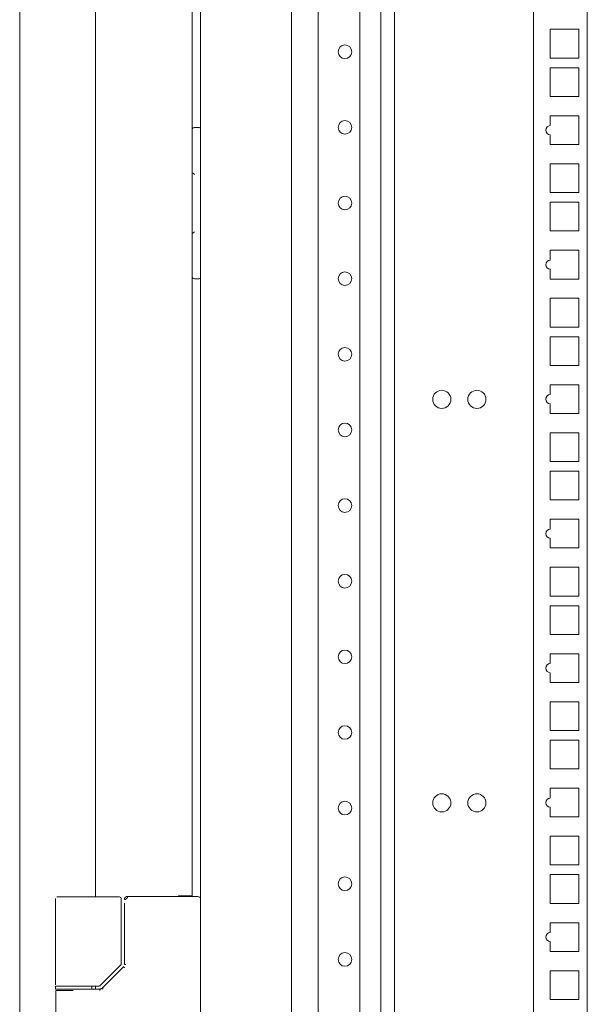
# Model space of a CAD drawing. Units: millimetres. Extents: x 0 to 9988, y 0 to 6654.
# Drawn here: x 6425 to 6612, y 2575 to 2900 of the extents above; entities that cross this region are included whole.
import ezdxf

# ---------------------------------------------------------------- set-up
doc = ezdxf.new("R2010")
doc.units = ezdxf.units.MM
doc.layers.add('Trimetric', color=7, linetype='Continuous')

msp = doc.modelspace()

# ---------------------------------------------------------------- linework, layer by layer
at = {"layer": 'Trimetric', "color": 193, "linetype": 'Continuous', "lineweight": 18}
for p, q in [((6484.35, 4647.23), (6484.35, 2382.53)), ((6514.35, 3472.31), (6514.35, 2468.66)), ((6523.15, 2469.54), (6523.15, 3471.39)), ((6536.95, 2469.56), (6536.95, 3471.4)), ((6543.95, 2469.54), (6543.95, 3471.39)), ((6482.35, 2864.83), (6483.85, 2864.83)), ((6483.85, 2814.83), (6482.35, 2814.83))]:
    msp.add_line(p, q, dxfattribs=at)
at = {"layer": 'Trimetric', "color": 151, "linetype": 'Continuous', "lineweight": 18}
for p, q in [((6449.55, 4419.07), (6449.55, 2610.55)), ((6481.55, 4418.73), (6481.55, 2610.93)), ((6424.55, 4329.06), (6424.55, 2440.9)), ((6479.85, 2610.93), (6477.05, 2610.93)), ((6477.05, 2610.93), (6477.05, 2610.68)), ((6480.35, 2610.94), (6480.35, 2610.69)), ((6481.55, 2610.94), (6481.55, 2610.69)), ((6449.55, 2581.01), (6449.55, 2580.09))]:
    msp.add_line(p, q, dxfattribs=at)
at = {"layer": 'Trimetric', "color": 3, "linetype": 'Continuous', "lineweight": 18}
for p, q in [((6548.45, 3471.4), (6548.45, 2469.53)), ((6594.35, 3471.4), (6594.35, 2469.53)), ((6612.15, 3471.4), (6612.15, 2469.55)), ((6599.89, 2887.78), (6599.89, 2897.28)), ((6599.89, 2897.28), (6609.39, 2897.28)), ((6609.39, 2897.28), (6609.39, 2887.78)), ((6609.39, 2887.78), (6599.89, 2887.78)), ((6599.89, 2875.08), (6599.89, 2884.58)), ((6599.89, 2884.58), (6609.39, 2884.58)), ((6609.39, 2884.58), (6609.39, 2875.08)), ((6609.39, 2875.08), (6599.89, 2875.08)), ((6599.89, 2868.7), (6609.4, 2868.7)), ((6599.89, 2865.44), (6599.89, 2868.7)), ((6609.4, 2868.7), (6609.4, 2859.2)), ((6599.89, 2859.2), (6599.89, 2862.44)), ((6609.4, 2859.2), (6599.89, 2859.2)), ((6599.89, 2843.33), (6599.89, 2852.83)), ((6599.89, 2852.83), (6609.39, 2852.83)), ((6609.39, 2852.83), (6609.39, 2843.33)), ((6609.39, 2843.33), (6599.89, 2843.33)), ((6599.89, 2830.63), (6599.89, 2840.13)), ((6599.89, 2840.13), (6609.39, 2840.13)), ((6609.39, 2840.13), (6609.39, 2830.63)), ((6609.39, 2830.63), (6599.89, 2830.63)), ((6599.89, 2824.25), (6609.4, 2824.25)), ((6599.89, 2820.99), (6599.89, 2824.25)), ((6609.4, 2824.25), (6609.4, 2814.75)), ((6599.89, 2814.75), (6599.89, 2817.99)), ((6609.4, 2814.75), (6599.89, 2814.75)), ((6599.89, 2798.88), (6599.89, 2808.38)), ((6599.89, 2808.38), (6609.39, 2808.38)), ((6609.39, 2808.38), (6609.39, 2798.88)), ((6609.39, 2798.88), (6599.89, 2798.88)), ((6599.89, 2786.18), (6599.89, 2795.68)), ((6599.89, 2795.68), (6609.39, 2795.68)), ((6609.39, 2795.68), (6609.39, 2786.18)), ((6609.39, 2786.18), (6599.89, 2786.18)), ((6599.89, 2779.8), (6609.4, 2779.8)), ((6599.89, 2776.54), (6599.89, 2779.8)), ((6609.4, 2779.8), (6609.4, 2770.3)), ((6599.89, 2770.3), (6599.89, 2773.54)), ((6609.4, 2770.3), (6599.89, 2770.3)), ((6599.89, 2754.43), (6599.89, 2763.93)), ((6599.89, 2763.93), (6609.39, 2763.93)), ((6609.39, 2763.93), (6609.39, 2754.43)), ((6609.39, 2754.43), (6599.89, 2754.43)), ((6599.89, 2741.73), (6599.89, 2751.23)), ((6599.89, 2751.23), (6609.39, 2751.23)), ((6609.39, 2751.23), (6609.39, 2741.73)), ((6609.39, 2741.73), (6599.89, 2741.73)), ((6599.89, 2735.35), (6609.4, 2735.35)), ((6599.89, 2732.09), (6599.89, 2735.35)), ((6609.4, 2735.35), (6609.4, 2725.85)), ((6599.89, 2725.85), (6599.89, 2729.09)), ((6609.4, 2725.85), (6599.89, 2725.85)), ((6599.89, 2709.98), (6599.89, 2719.48)), ((6599.89, 2719.48), (6609.39, 2719.48)), ((6609.39, 2719.48), (6609.39, 2709.98)), ((6609.39, 2709.98), (6599.89, 2709.98)), ((6599.89, 2697.28), (6599.89, 2706.78)), ((6599.89, 2706.78), (6609.39, 2706.78)), ((6609.39, 2706.78), (6609.39, 2697.28)), ((6609.39, 2697.28), (6599.89, 2697.28)), ((6599.89, 2690.9), (6609.4, 2690.9)), ((6599.89, 2687.64), (6599.89, 2690.9)), ((6609.4, 2690.9), (6609.4, 2681.4)), ((6599.89, 2681.4), (6599.89, 2684.64)), ((6609.4, 2681.4), (6599.89, 2681.4)), ((6599.89, 2665.53), (6599.89, 2675.03)), ((6599.89, 2675.03), (6609.39, 2675.03)), ((6609.39, 2675.03), (6609.39, 2665.53)), ((6609.39, 2665.53), (6599.89, 2665.53)), ((6599.89, 2652.83), (6599.89, 2662.33)), ((6599.89, 2662.33), (6609.39, 2662.33)), ((6609.39, 2662.33), (6609.39, 2652.83)), ((6609.39, 2652.83), (6599.89, 2652.83)), ((6599.89, 2646.45), (6609.4, 2646.45)), ((6599.89, 2643.19), (6599.89, 2646.45)), ((6609.4, 2646.45), (6609.4, 2636.95)), ((6599.89, 2636.95), (6599.89, 2640.19)), ((6609.4, 2636.95), (6599.89, 2636.95)), ((6599.89, 2621.08), (6599.89, 2630.58)), ((6599.89, 2630.58), (6609.39, 2630.58)), ((6609.39, 2630.58), (6609.39, 2621.08)), ((6609.39, 2621.08), (6599.89, 2621.08)), ((6599.89, 2608.38), (6599.89, 2617.88)), ((6599.89, 2617.88), (6609.39, 2617.88)), ((6609.39, 2617.88), (6609.39, 2608.38)), ((6436.35, 2610.03), (6436.35, 2581.48)), ((6442.35, 2610.53), (6457.13, 2610.53)), ((6457.13, 2610.53), (6457.57, 2610.53)), ((6458.07, 2588.39), (6458.07, 2610.03)), ((6483.35, 2610.68), (6460.15, 2610.68)), ((6459.15, 2608.43), (6459.15, 2588.15)), ((6609.39, 2608.38), (6599.89, 2608.38)), ((6599.89, 2602), (6609.4, 2602)), ((6599.89, 2598.74), (6599.89, 2602)), ((6609.4, 2602), (6609.4, 2592.5)), ((6599.89, 2592.5), (6599.89, 2595.74)), ((6609.4, 2592.5), (6599.89, 2592.5)), ((6451, 2581.12), (6457.92, 2588.04)), ((6458.86, 2587.46), (6457.98, 2586.58)), ((6457.98, 2586.58), (6451.79, 2580.38)), ((6599.89, 2576.63), (6599.89, 2586.13)), ((6599.89, 2586.13), (6609.39, 2586.13)), ((6609.39, 2586.13), (6609.39, 2576.63)), ((6436.35, 2580.98), (6436.35, 2580.08)), ((6438.99, 2580.98), (6436.85, 2580.98)), ((6442.35, 2580.98), (6450.03, 2580.98)), ((6448.35, 2580.08), (6448.35, 2580.98)), ((6450.03, 2580.98), (6450.65, 2580.98)), ((6436.45, 2579.58), (6436.45, 2550.88)), ((6442.21, 2580.08), (6438.35, 2580.08)), ((6445.38, 2580.08), (6444.83, 2580.08)), ((6451.03, 2580.08), (6447.33, 2580.08)), ((6609.39, 2576.63), (6599.89, 2576.63))]:
    msp.add_line(p, q, dxfattribs=at)
at = {"layer": 'Trimetric', "color": 193, "linetype": 'Continuous', "lineweight": 18}
for centre in [(6532.05, 2889.87), (6532.05, 2864.87), (6532.05, 2839.87), (6532.05, 2814.87), (6532.05, 2789.87), (6532.05, 2764.87), (6532.05, 2739.87), (6532.05, 2714.87), (6532.05, 2689.87), (6532.05, 2664.87), (6532.05, 2639.87), (6532.05, 2614.87), (6532.05, 2589.87)]:
    msp.add_circle(centre, 2.25, dxfattribs=at)
at = {"layer": 'Trimetric', "color": 3, "linetype": 'Continuous', "lineweight": 18}
for centre in [(6564.05, 2774.96), (6575.65, 2774.96), (6564.05, 2641.61), (6575.65, 2641.61)]:
    msp.add_circle(centre, 3, dxfattribs=at)
at = {"layer": 'Trimetric', "color": 193, "linetype": 'Continuous', "lineweight": 18}
for centre, radius, start, end in [((6482.35, 2863.83), 1, 90, 143.1295), ((6483.85, 2864.33), 0.5, 0, 90), ((6482.35, 2815.83), 1, 216.8705, 270), ((6483.85, 2815.33), 0.5, 270, 0)]:
    msp.add_arc(centre, radius, start, end, dxfattribs=at)
at = {"layer": 'Trimetric', "color": 3, "linetype": 'Continuous', "lineweight": 18}
for centre, radius, start, end in [((6599.89, 2863.94), 1.5, 90, 270), ((6599.89, 2819.49), 1.5, 90, 270), ((6599.89, 2775.04), 1.5, 90, 270), ((6599.89, 2730.59), 1.5, 90, 270), ((6599.89, 2686.14), 1.5, 90, 270), ((6599.89, 2641.69), 1.5, 90, 270), ((6457.57, 2610.03), 0.5, 0, 90), ((6483.35, 2609.68), 1, 0, 90), ((6599.89, 2597.24), 1.5, 90, 270), ((6457.57, 2588.39), 0.5, 315, 0), ((6450.65, 2581.48), 0.5, 270, 315)]:
    msp.add_arc(centre, radius, start, end, dxfattribs=at)
at = {"layer": 'Trimetric', "color": 193, "linetype": 'Continuous', "lineweight": 18}
for points, knots in [([(6482.35, 2849.33), (6482.32, 2849.35), (6482.3, 2849.36), (6482.29, 2849.37), (6482.26, 2849.39), (6482.23, 2849.41), (6482.2, 2849.43), (6482.17, 2849.45), (6482.11, 2849.5), (6482.05, 2849.54), (6481.99, 2849.58), (6481.93, 2849.61), (6481.88, 2849.65), (6481.85, 2849.67), (6481.82, 2849.69), (6481.79, 2849.7), (6481.76, 2849.72), (6481.71, 2849.75), (6481.66, 2849.77), (6481.63, 2849.78), (6481.61, 2849.8), (6481.59, 2849.8), (6481.56, 2849.81), (6481.52, 2849.82), (6481.48, 2849.83)], [0, 0, 0.036774, 0.05535, 0.073202, 0.109976, 0.146213, 0.182987, 0.219225, 0.290946, 0.361941, 0.431471, 0.50009, 0.567813, 0.601133, 0.63355, 0.665626, 0.696804, 0.75688, 0.814258, 0.841713, 0.868168, 0.893517, 0.917071, 0.961081, 1, 1]), ([(6481.48, 2829.83), (6481.52, 2829.83), (6481.56, 2829.84), (6481.59, 2829.85), (6481.61, 2829.86), (6481.63, 2829.87), (6481.66, 2829.88), (6481.71, 2829.91), (6481.76, 2829.94), (6481.79, 2829.95), (6481.82, 2829.97), (6481.85, 2829.99), (6481.88, 2830), (6481.93, 2830.04), (6481.99, 2830.08), (6482.05, 2830.12), (6482.11, 2830.16), (6482.14, 2830.18), (6482.2, 2830.22), (6482.23, 2830.24), (6482.26, 2830.26), (6482.29, 2830.28), (6482.3, 2830.3), (6482.33, 2830.32), (6482.35, 2830.33)], [0, 0, 0.038919, 0.08293, 0.106592, 0.131824, 0.158279, 0.185735, 0.243113, 0.30319, 0.334368, 0.366614, 0.399031, 0.432179, 0.499903, 0.568523, 0.638236, 0.709046, 0.744908, 0.817005, 0.853779, 0.890017, 0.926791, 0.944838, 0.981613, 1, 1])]:
    msp.add_open_spline(points, degree=1, knots=knots, dxfattribs=at)
at = {"layer": 'Trimetric', "color": 3, "linetype": 'Continuous', "lineweight": 18}
for points, knots in [([(6438.99, 2610.53), (6437.84, 2610.53), (6437.08, 2610.53), (6436.85, 2610.53)], [0, 0, 0.535703, 0.891499, 1, 1]), ([(6438.57, 2610.53), (6439.15, 2610.53), (6440.71, 2610.53), (6442.35, 2610.53)], [0, 0, 0.152836, 0.565826, 1, 1]), ([(6459.15, 2609.68), (6459.15, 2609.69), (6459.15, 2609.71), (6459.15, 2609.72), (6459.15, 2609.73), (6459.16, 2609.74), (6459.16, 2609.75), (6459.16, 2609.77), (6459.16, 2609.77), (6459.16, 2609.78), (6459.16, 2609.79), (6459.16, 2609.8), (6459.16, 2609.81), (6459.16, 2609.82), (6459.16, 2609.82), (6459.17, 2609.83), (6459.17, 2609.85), (6459.17, 2609.86), (6459.17, 2609.86), (6459.17, 2609.87), (6459.17, 2609.88), (6459.18, 2609.89), (6459.18, 2609.9), (6459.18, 2609.91), (6459.18, 2609.92), (6459.19, 2609.93), (6459.19, 2609.95), (6459.19, 2609.95), (6459.2, 2609.96), (6459.2, 2609.97), (6459.2, 2609.98), (6459.21, 2609.99), (6459.21, 2610), (6459.21, 2610.01), (6459.21, 2610.02), (6459.22, 2610.03), (6459.22, 2610.03), (6459.22, 2610.04), (6459.23, 2610.05), (6459.23, 2610.07), (6459.24, 2610.07), (6459.24, 2610.08), (6459.24, 2610.09), (6459.25, 2610.1), (6459.25, 2610.11), (6459.26, 2610.12), (6459.27, 2610.14), (6459.27, 2610.15), (6459.28, 2610.16), (6459.28, 2610.17), (6459.29, 2610.17), (6459.29, 2610.18), (6459.3, 2610.19), (6459.3, 2610.2), (6459.31, 2610.21), (6459.31, 2610.22), (6459.32, 2610.23), (6459.33, 2610.24), (6459.34, 2610.26), (6459.34, 2610.26), (6459.35, 2610.28), (6459.36, 2610.28), (6459.37, 2610.29), (6459.38, 2610.31), (6459.38, 2610.31), (6459.39, 2610.32), (6459.39, 2610.33), (6459.4, 2610.33), (6459.41, 2610.35), (6459.42, 2610.36), (6459.43, 2610.37), (6459.44, 2610.37), (6459.44, 2610.38), (6459.45, 2610.39), (6459.46, 2610.4), (6459.47, 2610.41), (6459.49, 2610.42), (6459.5, 2610.43), (6459.5, 2610.44), (6459.51, 2610.44), (6459.52, 2610.45), (6459.53, 2610.46), (6459.53, 2610.46), (6459.54, 2610.47), (6459.56, 2610.48), (6459.57, 2610.49), (6459.57, 2610.49), (6459.58, 2610.5), (6459.59, 2610.5), (6459.6, 2610.51), (6459.61, 2610.51), (6459.62, 2610.52), (6459.63, 2610.53), (6459.64, 2610.53), (6459.65, 2610.54), (6459.66, 2610.55), (6459.68, 2610.56), (6459.69, 2610.56), (6459.72, 2610.58), (6459.73, 2610.58), (6459.74, 2610.59), (6459.75, 2610.59), (6459.76, 2610.6), (6459.77, 2610.6), (6459.78, 2610.61), (6459.79, 2610.61), (6459.82, 2610.62), (6459.83, 2610.62), (6459.84, 2610.63), (6459.85, 2610.63), (6459.87, 2610.64), (6459.88, 2610.64), (6459.91, 2610.65), (6459.92, 2610.65), (6459.93, 2610.65), (6459.95, 2610.66), (6459.96, 2610.66), (6459.98, 2610.66), (6459.99, 2610.66), (6460, 2610.67), (6460.02, 2610.67), (6460.05, 2610.67), (6460.06, 2610.67), (6460.08, 2610.67), (6460.09, 2610.68), (6460.11, 2610.68), (6460.12, 2610.68), (6460.14, 2610.68), (6460.15, 2610.68)], [0, 0, 0.010313, 0.020626, 0.0258, 0.030956, 0.041304, 0.046582, 0.05693, 0.062208, 0.067382, 0.072607, 0.077885, 0.08311, 0.088389, 0.093614, 0.098942, 0.109392, 0.114721, 0.119945, 0.125357, 0.130581, 0.13589, 0.141301, 0.151919, 0.157228, 0.162639, 0.173257, 0.178682, 0.183991, 0.189415, 0.19474, 0.205589, 0.210913, 0.216338, 0.22181, 0.227234, 0.232707, 0.238031, 0.243503, 0.254448, 0.25992, 0.265295, 0.270768, 0.276321, 0.281696, 0.292804, 0.303911, 0.314831, 0.320291, 0.325958, 0.331418, 0.337085, 0.342452, 0.348119, 0.359274, 0.364763, 0.370574, 0.381551, 0.393001, 0.398401, 0.409683, 0.415323, 0.421225, 0.432338, 0.438159, 0.443633, 0.449454, 0.455117, 0.466601, 0.477927, 0.483806, 0.48947, 0.495055, 0.500861, 0.511429, 0.521996, 0.533183, 0.544509, 0.550173, 0.556089, 0.562072, 0.567735, 0.574049, 0.580032, 0.59266, 0.598974, 0.605226, 0.611882, 0.618478, 0.625134, 0.63173, 0.638679, 0.645574, 0.652523, 0.666312, 0.673569, 0.687982, 0.695559, 0.710619, 0.718103, 0.725967, 0.733406, 0.741227, 0.749396, 0.757175, 0.765305, 0.781489, 0.789942, 0.797963, 0.80635, 0.81514, 0.823496, 0.840904, 0.849582, 0.858669, 0.867298, 0.876317, 0.885316, 0.89471, 0.903655, 0.913016, 0.931682, 0.94141, 0.951119, 0.960409, 0.970105, 0.980213, 0.989897, 1, 1]), ([(6460.15, 2610.18), (6460.06, 2610.17), (6459.96, 2610.14), (6459.87, 2610.09), (6459.8, 2610.03), (6459.73, 2609.96), (6459.69, 2609.87), (6459.66, 2609.78), (6459.65, 2609.68)], [0, 0, 0.12528, 0.250985, 0.375534, 0.501525, 0.625068, 0.75108, 0.874887, 1, 1]), ([(6460.15, 2610.68), (6460.15, 2610.67), (6460.15, 2610.64), (6460.15, 2610.59), (6460.15, 2610.56), (6460.15, 2610.49), (6460.15, 2610.41), (6460.15, 2610.32), (6460.15, 2610.23), (6460.15, 2610.18)], [0, 0, 0.019186, 0.076083, 0.168376, 0.226927, 0.365531, 0.528614, 0.709891, 0.902084, 1, 1]), ([(6459.65, 2609.68), (6459.54, 2609.68), (6459.49, 2609.68), (6459.39, 2609.68), (6459.3, 2609.68), (6459.23, 2609.68), (6459.18, 2609.68), (6459.15, 2609.68), (6459.15, 2609.68), (6459.15, 2609.68)], [0, 0, 0.214099, 0.317232, 0.511749, 0.682768, 0.819843, 0.91906, 0.975196, 0.98564, 1, 1]), ([(6459.21, 2587.11), (6459.18, 2587.14), (6459.14, 2587.18), (6459.1, 2587.22), (6459.06, 2587.26), (6459, 2587.32), (6458.97, 2587.35), (6458.94, 2587.38), (6458.92, 2587.4), (6458.9, 2587.42), (6458.88, 2587.44), (6458.87, 2587.45), (6458.86, 2587.46), (6458.86, 2587.46), (6458.87, 2587.45)], [0, 0, 0.107289, 0.213887, 0.317485, 0.417159, 0.600359, 0.682732, 0.755415, 0.820019, 0.875164, 0.919464, 0.95292, 0.974841, 0.985687, 1, 1]), ([(6442.35, 2580.98), (6437.15, 2580.98), (6436.35, 2580.98)], [0, 0, 0.865946, 1, 1]), ([(6436.35, 2580.08), (6437.15, 2580.08), (6442.35, 2580.08)], [0, 0, 0.134054, 1, 1]), ([(6437.01, 2580.08), (6436.96, 2580.08), (6437.13, 2580.08)], [0, 0, 0.214706, 1, 1]), ([(6451.79, 2580.38), (6451.44, 2580.16), (6451.03, 2580.08)], [0, 0, 0.49853, 1, 1]), ([(6451.81, 2580.37), (6451.73, 2580.29), (6451.64, 2580.23), (6451.55, 2580.17), (6451.45, 2580.13), (6451.35, 2580.09), (6451.25, 2580.06), (6451.14, 2580.05), (6451.03, 2580.04)], [0, 0, 0.123816, 0.247177, 0.371755, 0.496628, 0.622355, 0.747513, 0.873267, 1, 1]), ([(6451.03, 2579.58), (6451.03, 2579.67), (6451.03, 2579.77), (6451.03, 2579.81), (6451.03, 2579.89), (6451.03, 2579.96), (6451.03, 2579.99), (6451.03, 2580.04), (6451.03, 2580.06), (6451.03, 2580.07), (6451.03, 2580.08)], [0, 0, 0.195106, 0.382606, 0.47123, 0.634259, 0.772817, 0.831349, 0.923611, 0.95668, 0.99504, 1, 1]), ([(6452.14, 2580.03), (6451.87, 2580.3), (6451.79, 2580.38)], [0, 0, 0.777646, 1, 1])]:
    msp.add_open_spline(points, degree=1, knots=knots, dxfattribs=at)
at = {"layer": 'Trimetric', "color": 151, "linetype": 'Continuous', "lineweight": 18}
msp.add_open_spline([(6481.55, 2610.93), (6479.85, 2610.93)], degree=1, dxfattribs=at)
at = {"layer": 'Trimetric', "color": 3, "linetype": 'Continuous', "lineweight": 18}
for points in [[(6459.65, 2588.15), (6459.15, 2588.15)], [(6436.45, 2579.58), (6442.2, 2579.58)], [(6442.35, 2580.08), (6444.83, 2580.08)], [(6447.33, 2580.08), (6445.38, 2580.08)], [(6445.38, 2580.08), (6446.66, 2580.08)]]:
    msp.add_open_spline(points, degree=1, dxfattribs=at)

doc.saveas('drawing.dxf')
